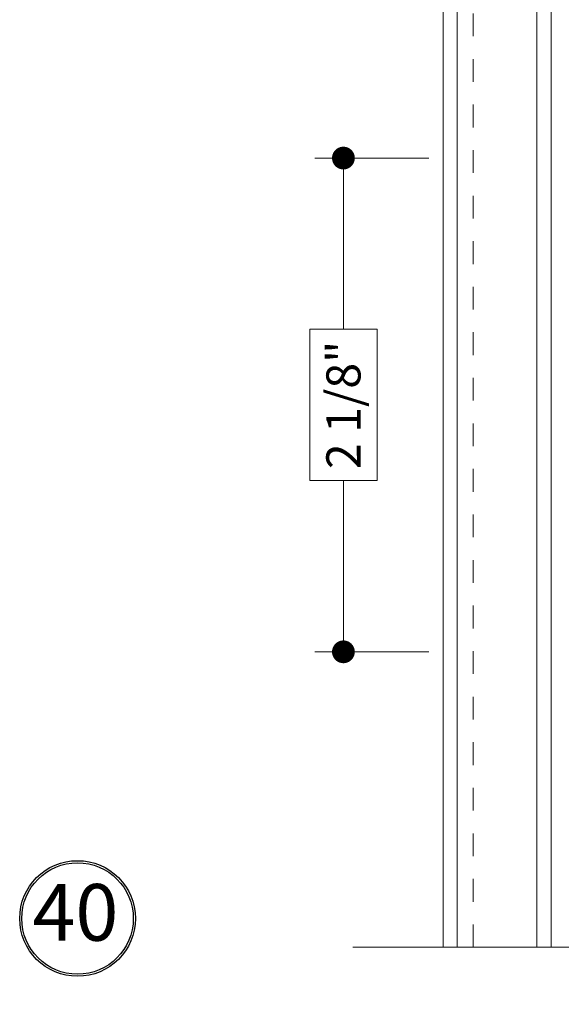
# Model space of a CAD drawing. Extents: x -11.6 to 61.8, y -17.3 to 52.9.
# Drawn here: x 30 to 32.3, y -13.6 to -9.2 of the extents above; entities that cross this region are included whole.
import ezdxf

# ---------------------------------------------------------------- set-up
doc = ezdxf.new("R2010")
doc.units = 0
doc.header["$LTSCALE"] = 0.01
doc.header["$MEASUREMENT"] = 0
doc.linetypes.add('HIDDEN', pattern=[0.375, 0.25, -0.125])
doc.layers.get('0').update_dxf_attribs({"linetype": 'CONTINUOUS', "lineweight": 9})
doc.layers.get('DEFPOINTS').update_dxf_attribs({"linetype": 'CONTINUOUS'})
for name, color, linetype, lineweight in [('7200iScreen Full', 21, 'CONTINUOUS', 5), ('Brakeline', 124, 'CONTINUOUS', 15), ('Const Lines', 102, 'CONTINUOUS', 5), ('DIM', 4, 'CONTINUOUS', 15)]:
    doc.layers.add(name, color=color, linetype=linetype, lineweight=lineweight)
doc.layers.add('TEXT', color=10, linetype='CONTINUOUS')
doc.styles.get("Standard").update_dxf_attribs({"font": 'arial.ttf'})
doc.dimstyles.new('AWMC', dxfattribs={"dimscale": 0, "dimtxt": 0.13, "dimasz": 0.1, "dimexe": 0.125, "dimexo": 0.0625, "dimgap": -0.07, "dimtad": 0, "dimdec": 3, "dimzin": 0, "dimdsep": 46, "dimlunit": 5, "dimtxsty": 'Standard', "dimblk": 'DOT', "dimcen": 0.045, "dimclrd": 256, "dimclre": 256, "dimclrt": 7, "dimadec": 0, "dimazin": 0, "dimtfac": 0.625, "dimtdec": 3, "dimtofl": 0, "dimtmove": 0, "dimatfit": 3, "dimldrblk": 'CLOSEDBLANK', "dimfxl": 1, "dimfrac": 2, "dimtolj": 1, "dimtzin": 0, "dimlwd": 9, "dimlwe": 9, "dimarcsym": 0})

# ---------------------------------------------------------------- blocks, each defined once
blk = doc.blocks.new('_Dot')
at = {"color": 0, "linetype": 'ByBlock', "lineweight": -2}
blk.add_line((-0.5, 0), (-1, 0), dxfattribs=at)
at = {"color": 0, "linetype": 'ByBlock', "const_width": 0.5}
blk.add_lwpolyline([(-0.25, 0, 1), (0.25, 0, 1)], format="xyb", close=True, dxfattribs=at)
blk = doc.blocks.new('*D222')
at = {"layer": 'DEFPOINTS', "color": 0, "transparency": 16777216}
for p in [(31.8088, -9.855), (31.3712, -12.0229), (31.8088, -12.0229)]:
    blk.add_point(p, dxfattribs=at)
at = {"layer": 'DIM', "lineweight": 9, "transparency": 16777216}
for p, q in [((31.7463, -9.855), (31.2462, -9.855)), ((31.3712, -9.955), (31.3712, -10.6067)), ((31.5188, -10.6067), (31.2236, -10.6067)), ((31.2236, -10.6067), (31.2236, -11.2712)), ((31.5188, -11.2712), (31.5188, -10.6067)), ((31.2236, -11.2712), (31.5188, -11.2712)), ((31.3712, -11.9229), (31.3712, -11.2712)), ((31.7463, -12.0229), (31.2462, -12.0229))]:
    blk.add_line(p, q, dxfattribs=at)
at = {"layer": 'DIM', "lineweight": 9, "transparency": 16777216, "xscale": 0.1, "yscale": 0.1, "zscale": 0.1}
for p, rotation in [((31.3712, -9.855), 90), ((31.3712, -12.0229), 270)]:
    blk.add_blockref('_Dot', p, dxfattribs=dict(at, rotation=rotation))
at = {"layer": 'DIM', "color": 7, "transparency": 16777216, "insert": (31.3712, -10.939), "char_height": 0.15, "attachment_point": 5, "rotation": 90}
blk.add_mtext('\\A1;2 1/8"', dxfattribs=at)
blk = doc.blocks.new('_ClosedBlank')
at = {"layer": 'DIM', "color": 0, "lineweight": -2}
for p, q in [((-1, 0.167), (0, 0)), ((-1, 0.167), (-1, -0.167)), ((0, 0), (-1, -0.167))]:
    blk.add_line(p, q, dxfattribs=at)

msp = doc.modelspace()

# ---------------------------------------------------------------- linework, layer by layer
at = {"layer": '7200iScreen Full', "linetype": 'HIDDEN'}
msp.add_line((31.9408, -13.3201), (31.9408, -8.6212), dxfattribs=at)
at = {"layer": 'Brakeline'}
msp.add_lwpolyline([(31.4128, -13.3201), (33.4305, -13.3201), (33.4685, -13.5706), (33.564, -13.0113), (33.602, -13.3201), (36.8458, -13.3201)], dxfattribs=at)
at = {"layer": 'Const Lines'}
for p, q in [((31.8088, -13.3201), (31.8088, -8.6212)), ((31.8708, -13.3201), (31.8708, -8.6212)), ((32.2208, -13.3201), (32.2208, -8.6212)), ((32.2828, -13.3201), (32.2828, -8.6212))]:
    msp.add_line(p, q, dxfattribs=at)
at = {"layer": 'TEXT'}
for radius in [0.2538, 0.2448]:
    msp.add_circle((30.2043, -13.1937), radius, dxfattribs=at)

# ---------------------------------------------------------------- texts
at = {"layer": 'TEXT', "insert": (30.3835, -13.1992), "char_height": 0.24906, "attachment_point": 6}
msp.add_mtext('40', dxfattribs=at)

# ---------------------------------------------------------------- dimensions: what is measured, and where the dimension line sits
at = {"layer": 'DIM', "color": 2}
dim = msp.add_linear_dim(base=(31.3712, -12.0229), p1=(31.8088, -9.855), p2=(31.8088, -12.0229), angle=90, dimstyle='AWMC', override={"dimscale": 1, "dimtxt": 0.15, "dimpost": '"'}, dxfattribs=at)
dim.commit()
dim.dimension.update_dxf_attribs({"geometry": '*D222', "text_midpoint": (31.3712, -10.939)})

doc.saveas('drawing.dxf')
